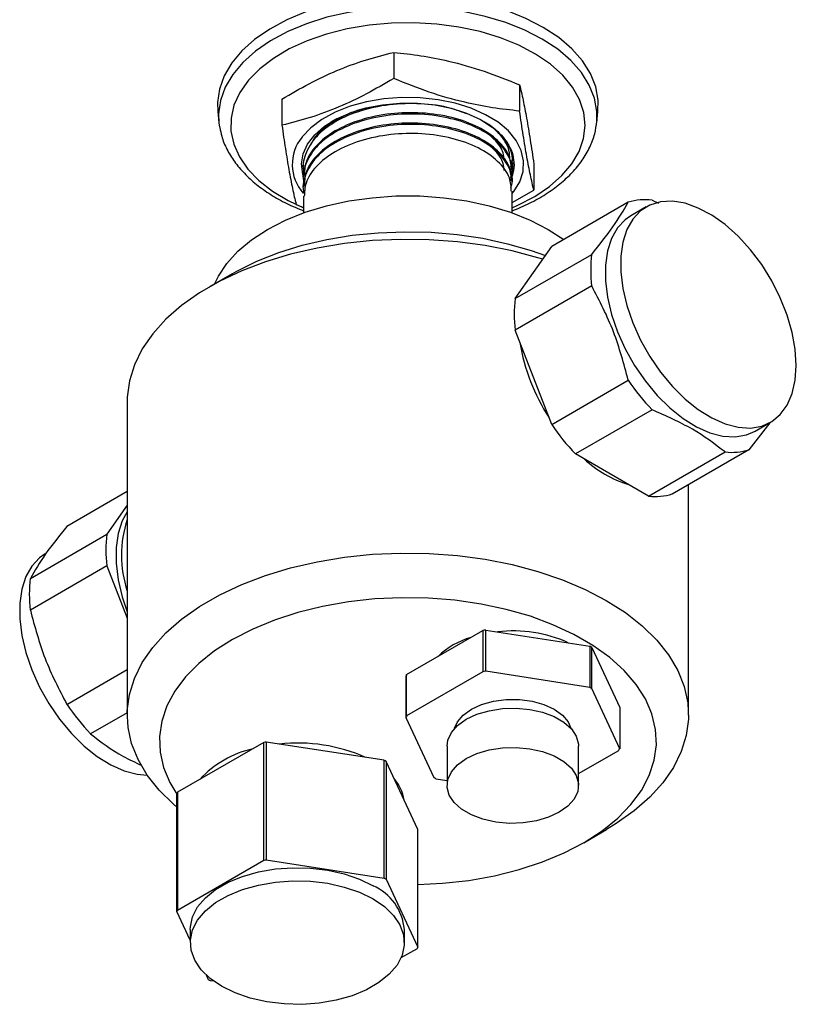
# Model space of a CAD drawing. Units: millimetres. Extents: x 3 to 2996, y 5 to 2995.
# Drawn here: x 2504 to 2600, y 529 to 652 of the extents above; entities that cross this region are included whole.
import ezdxf

# ---------------------------------------------------------------- set-up
doc = ezdxf.new("R2010")
doc.units = ezdxf.units.MM

msp = doc.modelspace()

# ---------------------------------------------------------------- linework, layer by layer
at = {"color": 7, "linetype": 'Continuous', "lineweight": 25}
for p, q in [((2550.14, 647.66), (2550.14, 644.4)), ((2565.84, 643.61), (2565.84, 640.34)), ((2536.2, 641.84), (2536.2, 638.57)), ((2528.2, 640.28), (2528.35, 638.87)), ((2575.46, 638.87), (2575.61, 640.28)), ((2528.35, 638.87), (2528.43, 638.35)), ((2575.46, 638.87), (2575.47, 639.03)), ((2538.91, 633.6), (2538.91, 633.44)), ((2564.91, 634.09), (2564.91, 634.25)), ((2564.92, 632.6), (2565.03, 633.91)), ((2567.61, 633.73), (2567.61, 630.46)), ((2564.91, 632.79), (2564.91, 632.95)), ((2538.91, 632.3), (2538.91, 632.14)), ((2564.91, 631.49), (2564.91, 631.65)), ((2538.91, 631.01), (2538.91, 630.85)), ((2564.91, 628.94), (2567.61, 630.46)), ((2564.91, 627.65), (2564.91, 630.36)), ((2537.97, 628.69), (2538.91, 628.32)), ((2538.91, 629.71), (2538.91, 627.65)), ((2579.39, 628.96), (2569.84, 623.45)), ((2582.35, 629.22), (2583.15, 628.84)), ((2581.63, 628.38), (2579.72, 627.28)), ((2569.41, 625.59), (2571.36, 624.32)), ((2565.28, 616.96), (2569.84, 623.45)), ((2565.28, 616.96), (2574.83, 622.47)), ((2529.98, 620.06), (2527.15, 618.43)), ((2574.83, 618.53), (2565.28, 613.02)), ((2569.84, 601.27), (2565.28, 613.02)), ((2569.84, 601.27), (2579.39, 606.78)), ((2516.91, 604.14), (2516.91, 565.03)), ((2582.35, 603.09), (2572.8, 597.58)), ((2597.03, 601.47), (2594.43, 598.1)), ((2595.22, 600.43), (2597.13, 601.53)), ((2594.43, 598.1), (2584.88, 592.58)), ((2581.92, 592.32), (2572.8, 597.58)), ((2581.92, 592.32), (2591.47, 597.83)), ((2586.91, 565.03), (2586.91, 593.75)), ((2516.91, 592.89), (2509.38, 588.55)), ((2516.91, 591.18), (2514.37, 587.57)), ((2504.83, 582.06), (2514.37, 587.57)), ((2514.37, 583.62), (2504.83, 578.11)), ((2514.37, 583.62), (2516.91, 577.1)), ((2551.75, 570.08), (2561.25, 575.56)), ((2561.25, 575.56), (2561.25, 570.42)), ((2561.61, 570.48), (2561.61, 575.62)), ((2561.61, 575.62), (2574.58, 573.61)), ((2574.58, 573.61), (2574.58, 568.47)), ((2574.84, 568.32), (2574.84, 573.46)), ((2574.84, 573.46), (2578.32, 565.98)), ((2509.38, 566.36), (2516.91, 570.71)), ((2551.66, 569.88), (2551.66, 564.73)), ((2561.25, 570.42), (2551.75, 564.94)), ((2551.75, 564.94), (2551.75, 570.08)), ((2574.58, 568.47), (2561.61, 570.48)), ((2578.32, 560.83), (2574.84, 568.32)), ((2516.91, 565.31), (2512.34, 562.68)), ((2578.32, 565.98), (2578.32, 560.83)), ((2551.66, 564.73), (2555.13, 557.25)), ((2533.96, 561.6), (2523.19, 555.39)), ((2533.96, 546.91), (2533.96, 561.6)), ((2534.25, 561.65), (2534.25, 546.95)), ((2548.97, 559.38), (2534.25, 561.65)), ((2556.79, 561.15), (2556.79, 556.25)), ((2573.19, 556.25), (2573.19, 561.15)), ((2573.19, 557.72), (2578.22, 560.62)), ((2548.97, 544.68), (2548.97, 559.38)), ((2549.19, 559.25), (2549.19, 544.55)), ((2553.13, 550.76), (2549.19, 559.25)), ((2555.4, 557.09), (2556.79, 556.88)), ((2523.11, 540.52), (2523.11, 555.21)), ((2523.19, 555.39), (2523.19, 540.69)), ((2553.13, 536.06), (2553.13, 550.76)), ((2573.83, 549.11), (2576.66, 550.74)), ((2523.19, 540.69), (2533.96, 546.91)), ((2534.25, 546.95), (2548.97, 544.68)), ((2549.19, 544.55), (2553.13, 536.06)), ((2524.77, 536.94), (2523.11, 540.52)), ((2524.77, 538.29), (2524.77, 536.65)), ((2551.47, 536.65), (2551.47, 538.29)), ((2553.05, 535.89), (2551.04, 534.73)), ((2527.05, 532.02), (2526.79, 532.57)), ((2527.71, 531.83), (2527.27, 531.9))]:
    msp.add_line(p, q, dxfattribs=at)
at = {"color": 7, "linetype": 'Continuous', "lineweight": 25, "flags": 128}
for points in [[(2561.6, 653.65), (2558.86, 654.24), (2556.02, 654.63), (2553.12, 654.82), (2550.19, 654.8), (2547.29, 654.58), (2544.47, 654.15), (2541.75, 653.52), (2539.19, 652.71), (2536.82, 651.72), (2534.68, 650.57), (2532.8, 649.28), (2531.21, 647.86), (2529.94, 646.34), (2528.99, 644.74), (2528.4, 643.09), (2528.16, 641.41), (2528.2, 640.28)], [(2561.54, 652.15), (2558.82, 652.74), (2555.99, 653.13), (2553.11, 653.32), (2550.2, 653.3), (2547.32, 653.08), (2544.51, 652.65), (2541.81, 652.03), (2539.27, 651.22), (2536.92, 650.24), (2534.79, 649.1), (2532.92, 647.81), (2531.34, 646.4), (2530.08, 644.89), (2529.14, 643.31), (2528.55, 641.66), (2528.31, 639.99), (2528.35, 638.87)], [(2575.61, 640.28), (2575.63, 641.7), (2575.33, 643.38), (2574.68, 645.02), (2573.68, 646.61), (2572.35, 648.11), (2570.71, 649.51), (2568.78, 650.78), (2566.6, 651.9), (2564.19, 652.86), (2561.6, 653.65)], [(2575.47, 639.03), (2575.48, 640.28), (2575.18, 641.95), (2574.53, 643.58), (2573.54, 645.16), (2572.22, 646.65), (2570.59, 648.04), (2568.67, 649.3), (2566.5, 650.42), (2564.11, 651.37), (2561.54, 652.15)], [(2560.93, 650.25), (2558.28, 650.82), (2555.52, 651.19), (2552.7, 651.35), (2549.87, 651.3), (2547.07, 651.05), (2544.35, 650.59), (2541.76, 649.93), (2539.33, 649.09), (2537.11, 648.08), (2535.13, 646.91), (2533.43, 645.6), (2532.03, 644.18), (2530.95, 642.67), (2530.22, 641.09), (2529.85, 639.46), (2529.84, 637.83), (2530.19, 636.21), (2530.9, 634.62), (2531.95, 633.11), (2533.33, 631.68), (2535.02, 630.36), (2536.98, 629.19), (2538.91, 628.28)], [(2564.91, 628.28), (2565.62, 628.59), (2567.72, 629.69), (2569.57, 630.93), (2571.12, 632.29), (2572.36, 633.76), (2573.26, 635.31), (2573.82, 636.92), (2574.01, 638.55), (2573.84, 640.18), (2573.31, 641.79), (2572.43, 643.34), (2571.21, 644.82), (2569.67, 646.19), (2567.84, 647.44), (2565.75, 648.54), (2563.44, 649.48), (2560.93, 650.25)], [(2538.91, 632.22), (2538.82, 632.49), (2538.66, 633.75), (2538.85, 635.01), (2539.4, 636.23), (2540.3, 637.39), (2541.51, 638.44), (2543, 639.36), (2544.74, 640.13), (2546.67, 640.73), (2548.75, 641.13), (2550.91, 641.33), (2553.09, 641.32), (2555.25, 641.1), (2557.32, 640.68), (2559.23, 640.07), (2560.95, 639.29), (2562.42, 638.35), (2563.6, 637.29), (2564.47, 636.13), (2564.99, 634.9), (2565.15, 633.64), (2564.96, 632.39), (2564.83, 632.01)], [(2564.91, 630.05), (2565.1, 630.29), (2565.86, 631.53), (2566.28, 632.81), (2566.34, 634.12), (2566.05, 635.42), (2565.41, 636.68), (2564.44, 637.86), (2563.15, 638.94), (2561.6, 639.89), (2559.8, 640.69), (2557.81, 641.32), (2555.67, 641.76), (2553.44, 642), (2551.17, 642.03), (2548.92, 641.86), (2546.75, 641.49), (2544.7, 640.93), (2542.83, 640.19), (2541.18, 639.29), (2539.8, 638.26), (2538.71, 637.11), (2538.71, 637.11)], [(2527.84, 618.82), (2528.28, 619.74), (2529.34, 621.35), (2530.72, 622.88), (2532.42, 624.3), (2534.4, 625.59), (2536.64, 626.74), (2539.1, 627.72), (2541.75, 628.52), (2544.54, 629.13), (2547.44, 629.54), (2550.41, 629.75), (2553.4, 629.75), (2556.37, 629.54), (2559.27, 629.13), (2562.06, 628.52), (2564.71, 627.72), (2567.17, 626.74), (2569.41, 625.59)], [(2600.34, 608.63), (2600.21, 610.63), (2599.83, 612.74), (2599.2, 614.9), (2598.35, 617.06), (2597.28, 619.17), (2596.03, 621.19), (2594.62, 623.05), (2593.09, 624.73), (2591.47, 626.18), (2589.8, 627.36), (2588.12, 628.25), (2586.48, 628.84), (2584.9, 629.09), (2583.42, 629.02), (2582.09, 628.61), (2580.93, 627.89), (2579.96, 626.86), (2579.22, 625.56), (2578.71, 624), (2578.45, 622.23), (2578.45, 620.3), (2578.71, 618.23), (2579.22, 616.09), (2579.96, 613.93), (2580.93, 611.78), (2582.09, 609.72), (2583.42, 607.77), (2584.9, 606), (2586.48, 604.43), (2588.12, 603.11), (2589.8, 602.07), (2591.47, 601.33), (2593.09, 600.91), (2594.62, 600.81), (2596.03, 601.05), (2597.28, 601.62), (2598.35, 602.5), (2599.2, 603.67), (2599.83, 605.1), (2600.21, 606.77), (2600.34, 608.63)], [(2579.72, 627.28), (2579.02, 626.79), (2578.05, 625.76), (2577.31, 624.45), (2576.8, 622.9), (2576.54, 621.13), (2576.54, 619.19), (2576.8, 617.13), (2577.31, 614.99), (2578.05, 612.82), (2579.02, 610.68), (2580.18, 608.61), (2581.52, 606.67), (2582.99, 604.89), (2584.57, 603.33), (2586.22, 602.01), (2587.89, 600.96), (2589.56, 600.22), (2591.18, 599.8), (2592.71, 599.71), (2594.12, 599.95), (2595.22, 600.43)], [(2529.98, 620.06), (2530.58, 620.39), (2533.09, 621.63), (2535.81, 622.7), (2538.72, 623.6), (2541.78, 624.32), (2544.95, 624.85), (2548.2, 625.17), (2551.49, 625.3), (2554.79, 625.22), (2558.05, 624.95), (2561.25, 624.47), (2564.34, 623.8), (2567.29, 622.94), (2569.05, 622.32)], [(2568.73, 621.86), (2568.11, 622.05), (2564.89, 622.9), (2561.53, 623.57), (2558.08, 624.03), (2554.56, 624.29), (2551.02, 624.34), (2547.48, 624.18), (2543.99, 623.82), (2540.58, 623.26), (2537.29, 622.5), (2534.15, 621.55), (2531.19, 620.43), (2528.44, 619.13), (2525.93, 617.69), (2523.69, 616.1), (2521.74, 614.39), (2520.1, 612.58), (2518.79, 610.68), (2517.81, 608.71), (2517.19, 606.69), (2516.92, 604.65), (2516.91, 604.14)], [(2516.91, 590.36), (2516.28, 589.23), (2515.78, 587.67), (2515.52, 585.9), (2515.52, 583.97), (2515.78, 581.9), (2516.28, 579.76), (2516.91, 577.91)], [(2506.68, 585.11), (2505.97, 584.62), (2505.01, 583.59), (2504.26, 582.29), (2503.76, 580.73), (2503.5, 578.96), (2503.5, 577.03), (2503.76, 574.96), (2504.26, 572.82), (2505.01, 570.66), (2505.97, 568.52), (2507.14, 566.45), (2508.47, 564.5), (2509.95, 562.73), (2511.52, 561.16), (2513.17, 559.84), (2514.85, 558.8), (2516.52, 558.06), (2518.13, 557.64), (2519.4, 557.54)], [(2523.11, 553.55), (2522.68, 553.91), (2520.88, 555.67), (2519.4, 557.53), (2518.26, 559.47), (2517.45, 561.46), (2517.01, 563.49), (2516.92, 565.54), (2517.19, 567.58), (2517.81, 569.6), (2518.79, 571.56), (2520.1, 573.46), (2521.74, 575.28), (2523.69, 576.99), (2525.93, 578.57), (2528.44, 580.02), (2531.19, 581.31), (2534.15, 582.44), (2537.29, 583.39), (2540.58, 584.15), (2543.99, 584.71), (2547.48, 585.07), (2551.02, 585.23), (2554.56, 585.17), (2558.08, 584.92), (2561.53, 584.45), (2564.89, 583.79), (2568.11, 582.94), (2571.17, 581.9), (2574.02, 580.69), (2576.65, 579.32)], [(2553.13, 543.88), (2556.23, 544.04), (2559.52, 544.41), (2562.71, 544.99), (2565.79, 545.76), (2568.7, 546.72), (2571.41, 547.85), (2573.9, 549.15), (2576.12, 550.59), (2578.07, 552.17), (2579.71, 553.85), (2581.03, 555.63), (2582, 557.48), (2582.63, 559.38), (2582.9, 561.31), (2582.8, 563.24), (2582.34, 565.16), (2581.53, 567.03), (2580.37, 568.85), (2578.88, 570.58), (2577.08, 572.21), (2574.98, 573.71), (2572.61, 575.08), (2570, 576.29), (2567.18, 577.34), (2564.18, 578.2), (2561.03, 578.86), (2557.78, 579.33), (2554.47, 579.6), (2551.12, 579.65), (2547.78, 579.5), (2544.49, 579.14), (2541.28, 578.57), (2538.2, 577.81), (2535.28, 576.87), (2532.56, 575.74), (2530.05, 574.46), (2527.81, 573.02), (2525.85, 571.45), (2524.19, 569.77), (2522.85, 568), (2521.85, 566.16), (2521.21, 564.26), (2520.92, 562.33), (2521, 560.4), (2521.43, 558.48), (2522.22, 556.6), (2523.11, 555.14)], [(2576.65, 579.32), (2579.03, 577.8), (2581.13, 576.15), (2582.93, 574.38), (2584.41, 572.52), (2585.55, 570.59), (2586.36, 568.59), (2586.8, 566.56), (2586.89, 564.52), (2586.62, 562.48), (2586, 560.46), (2585.02, 558.49), (2583.71, 556.59), (2582.07, 554.78), (2580.12, 553.07), (2577.88, 551.48), (2576.66, 550.74)], [(2557.74, 563.37), (2558.08, 564.18), (2558.79, 565.03), (2559.82, 565.77), (2561.1, 566.36), (2562.57, 566.77), (2564.17, 566.98), (2565.81, 566.98), (2567.4, 566.77), (2568.88, 566.36), (2570.16, 565.77), (2571.18, 565.03), (2571.89, 564.18), (2572.23, 563.37)], [(2556.79, 561.15), (2556.89, 561.89), (2557.33, 562.84), (2558.11, 563.73), (2559.19, 564.5), (2560.52, 565.12), (2562.05, 565.57), (2563.7, 565.82), (2565.42, 565.88), (2567.11, 565.72), (2568.71, 565.37), (2570.15, 564.83), (2571.36, 564.13), (2572.29, 563.3), (2572.91, 562.37), (2573.18, 561.4), (2573.19, 561.15)], [(2570.78, 552.9), (2569.45, 552.28), (2567.93, 551.83), (2566.27, 551.57), (2564.56, 551.52), (2562.86, 551.68), (2561.26, 552.03), (2559.83, 552.57), (2558.61, 553.27), (2557.68, 554.1), (2557.07, 555.02), (2556.8, 556), (2556.89, 556.99), (2557.33, 557.95), (2558.11, 558.83), (2559.19, 559.6), (2560.52, 560.22), (2562.05, 560.67), (2563.7, 560.92), (2565.42, 560.98), (2567.11, 560.82), (2568.71, 560.47), (2570.15, 559.93), (2571.36, 559.23), (2572.29, 558.4), (2572.91, 557.47), (2573.18, 556.5), (2573.09, 555.51), (2572.64, 554.55), (2571.86, 553.67), (2570.78, 552.9)], [(2524.77, 538.29), (2524.78, 538.61), (2525.05, 539.87), (2525.68, 541.09), (2526.65, 542.23), (2527.93, 543.27), (2529.49, 544.17), (2531.28, 544.91), (2533.26, 545.47), (2535.38, 545.83), (2537.56, 545.99), (2539.77, 545.94), (2541.93, 545.67), (2543.98, 545.21), (2545.87, 544.56), (2547.56, 543.74)], [(2547.56, 542.1), (2548.98, 541.13), (2550.11, 540.04), (2550.91, 538.85), (2551.36, 537.61), (2551.46, 536.34), (2551.18, 535.07), (2550.55, 533.85), (2549.58, 532.71), (2548.3, 531.67), (2546.74, 530.77), (2544.95, 530.03), (2542.97, 529.47), (2540.86, 529.11), (2538.67, 528.95), (2536.47, 529.01), (2534.31, 529.27), (2532.25, 529.73), (2530.36, 530.38), (2528.68, 531.2), (2527.25, 532.18), (2526.12, 533.27), (2525.32, 534.46), (2524.87, 535.7), (2524.78, 536.97), (2525.05, 538.24), (2525.68, 539.46), (2526.65, 540.6), (2527.93, 541.64), (2529.49, 542.54), (2531.28, 543.28), (2533.26, 543.83), (2535.38, 544.2), (2537.56, 544.35), (2539.77, 544.3), (2541.93, 544.04), (2543.98, 543.58), (2545.87, 542.93), (2547.56, 542.1)]]:
    msp.add_lwpolyline(points, dxfattribs=at)
at = {"color": 7, "linetype": 'Continuous', "lineweight": 25}
for centre, radius, start, end in [((2542.88, 633.69), 5.39, 140.7033, 221.8722), ((2581.48, 622.29), 6.99, 82.8378, 107.3812), ((2590.93, 620.5), 16.23, 173.014, 186.986), ((2581.39, 614.99), 16.23, 173.014, 186.986), ((2589.98, 615.46), 24.43, 189.4101, 213.0013), ((2602.45, 622.28), 27.79, 213.9186, 223.6705), ((2592.9, 616.77), 27.79, 213.9186, 223.6705), ((2592.34, 604.77), 6.99, 262.8378, 287.3812), ((2583.58, 607.37), 14.22, 227.0519, 252.9535), ((2582.79, 599.26), 6.99, 262.8378, 287.3812), ((2530.76, 584.95), 14.56, 162.0911, 197.9089), ((2530.48, 585.6), 16.23, 173.014, 186.986), ((2520.93, 580.09), 16.23, 173.014, 186.986), ((2562.56, 565.11), 9.99, 106.3866, 133.6081), ((2564.83, 553.61), 22.24, 98.3234, 99.2626), ((2565.09, 559.17), 16.35, 65.41, 97.0039), ((2568.23, 562.31), 12.96, 59.3297, 60.6757), ((2556.73, 567.65), 5.53, 153.9145, 156.2886), ((2564.83, 548.47), 22.24, 98.3234, 99.2626), ((2568.23, 557.17), 12.96, 59.3297, 60.6757), ((2532.45, 581.87), 27.79, 213.9186, 223.6705), ((2556.73, 562.51), 5.53, 153.9145, 156.2886), ((2537.94, 536.85), 25.07, 98.4478, 99.1383), ((2538.22, 540.93), 20.6, 65.89, 96.524), ((2535.31, 548.46), 12.65, 102.3848, 137.6099), ((2573.25, 563.06), 5.53, 333.9145, 336.2886), ((2541.77, 546.66), 14.61, 59.508, 60.4974), ((2546.16, 553.61), 5.33, 8.8786, 40.9183), ((2561.75, 568.4), 12.96, 239.3297, 240.6757), ((2528.8, 552.68), 6.24, 154.2289, 155.9742), ((2537.94, 522.15), 25.07, 98.4478, 99.1383), ((2541.77, 531.96), 14.61, 59.508, 60.4974), ((2544.9, 537.7), 6.6, 5.1012, 66.219), ((2528.8, 537.98), 6.24, 154.2289, 155.9742), ((2547.43, 538.6), 6.24, 334.2289, 335.9742), ((2534.46, 544.62), 14.61, 239.508, 240.4974)]:
    msp.add_arc(centre, radius, start, end, dxfattribs=at)
for points, knots in [([(2536.2, 641.84), (2537.33, 642.5), (2539.6, 643.81), (2543.09, 645.46), (2546.61, 646.76), (2548.96, 647.36), (2550.14, 647.66)], [0, 0, 0, 0, 0.24568, 0.491208, 0.745518, 1, 1, 1, 1]), ([(2550.14, 647.66), (2551.26, 647.54), (2553.53, 647.29), (2557.29, 646.55), (2561.43, 645.38), (2564.36, 644.2), (2565.84, 643.61)], [0, 0, 0, 0, 0.217065, 0.435308, 0.715986, 1, 1, 1, 1]), ([(2550.14, 644.4), (2549, 643.74), (2546.74, 642.42), (2543.25, 640.77), (2539.72, 639.47), (2537.37, 638.87), (2536.2, 638.57)], [0, 0, 0, 0, 0.24568, 0.491208, 0.745518, 1, 1, 1, 1]), ([(2565.84, 640.34), (2564.71, 640.46), (2562.45, 640.71), (2558.69, 641.45), (2554.55, 642.62), (2551.61, 643.8), (2550.14, 644.4)], [0, 0, 0, 0, 0.217065, 0.435308, 0.715986, 1, 1, 1, 1]), ([(2565.84, 643.61), (2565.99, 642.99), (2566.27, 641.75), (2566.72, 639.47), (2567.16, 636.8), (2567.46, 634.75), (2567.61, 633.73)], [0, 0, 0, 0, 0.24568, 0.491208, 0.745518, 1, 1, 1, 1]), ([(2559.23, 640), (2558.45, 640.29), (2556.58, 640.98), (2553.03, 641.36), (2549.02, 641.16), (2545.19, 640.22), (2542.3, 638.78), (2540.18, 636.99), (2539.05, 634.99), (2538.66, 633.35), (2539.01, 632.57), (2539.02, 632.53)], [0, 0, 0, 0, 0.0944608, 0.2265586, 0.3565498, 0.4966785, 0.6340452, 0.7302945, 0.8631325, 0.9930232, 1, 1, 1, 1]), ([(2564.74, 632.1), (2564.8, 632.27), (2565.12, 633.16), (2564.54, 634.83), (2562.96, 636.84), (2560.3, 638.49), (2556.9, 639.6), (2553.05, 640.07), (2549.01, 639.86), (2545.19, 638.93), (2542.3, 637.49), (2540.18, 635.7), (2539.05, 633.69), (2538.66, 632.06), (2539.01, 631.28), (2539.02, 631.24)], [0, 0, 0, 0, 0.021831, 0.111115, 0.201922, 0.290728, 0.381079, 0.471366, 0.560213, 0.655988, 0.749876, 0.815661, 0.906453, 0.995231, 1, 1, 1, 1]), ([(2564.8, 632.95), (2564.78, 633.51), (2564.72, 634.81), (2563.26, 636.7), (2560.79, 638.42), (2557.48, 639.63), (2553.68, 640.2), (2549.71, 640.11), (2545.95, 639.33), (2542.71, 637.94), (2540.39, 636.09), (2539.07, 634.14), (2539.02, 632.85), (2538.99, 632.3)], [0, 0, 0, 0, 0.072835, 0.169835, 0.26496, 0.36105, 0.45777, 0.552499, 0.649364, 0.745127, 0.840548, 0.9315, 1, 1, 1, 1]), ([(2547.43, 640.81), (2546.96, 640.72), (2545.22, 640.41), (2542.77, 639.2), (2540.58, 637.66), (2539.96, 636.5), (2539.74, 636.09)], [0, 0, 0, 0, 0.129521, 0.469992, 0.809252, 1, 1, 1, 1]), ([(2567.61, 630.46), (2567.47, 631.08), (2567.18, 632.32), (2566.74, 634.6), (2566.29, 637.27), (2565.99, 639.32), (2565.84, 640.34)], [0, 0, 0, 0, 0.24568, 0.491208, 0.745518, 1, 1, 1, 1]), ([(2536.2, 638.57), (2536.34, 637.58), (2536.63, 635.61), (2537.07, 632.95), (2537.52, 630.62), (2537.82, 629.33), (2537.97, 628.69)], [0, 0, 0, 0, 0.24568, 0.491208, 0.745518, 1, 1, 1, 1]), ([(2564.74, 630.8), (2564.8, 630.98), (2565.12, 631.87), (2564.54, 633.54), (2562.96, 635.54), (2560.3, 637.19), (2556.9, 638.3), (2553.05, 638.78), (2549.01, 638.57), (2545.19, 637.63), (2542.3, 636.19), (2540.18, 634.4), (2539.05, 632.39), (2538.66, 630.76), (2539.01, 629.98), (2539.02, 629.94)], [0, 0, 0, 0, 0.021831, 0.111115, 0.201922, 0.290728, 0.381079, 0.471366, 0.560213, 0.655988, 0.749876, 0.815661, 0.906453, 0.995231, 1, 1, 1, 1]), ([(2564.8, 631.65), (2564.78, 632.21), (2564.72, 633.51), (2563.26, 635.41), (2560.79, 637.12), (2557.48, 638.33), (2553.68, 638.91), (2549.71, 638.81), (2545.95, 638.03), (2542.71, 636.64), (2540.39, 634.8), (2539.07, 632.85), (2539.02, 631.56), (2538.99, 631)], [0, 0, 0, 0, 0.072835, 0.169835, 0.26496, 0.36105, 0.45777, 0.552499, 0.649364, 0.745127, 0.840548, 0.9315, 1, 1, 1, 1]), ([(2540.51, 637.32), (2540.53, 637.33), (2540.79, 637.74), (2541.65, 638.45), (2542.5, 639.14), (2543.05, 639.41), (2543.05, 639.41)], [0, 0, 0, 0, 0.023361, 0.510541, 0.997722, 1, 1, 1, 1]), ([(2561.42, 639.02), (2561.53, 638.96), (2562.05, 638.64), (2563.27, 637.73), (2564.41, 636.39), (2565.06, 634.87), (2565.11, 634.01), (2565.14, 633.58)], [0, 0, 0, 0, 0.0437408, 0.2190927, 0.5723696, 0.7831615, 1, 1, 1, 1]), ([(2564.62, 634.33), (2564.61, 634.69), (2564.58, 635.44), (2564.11, 636.53), (2563.24, 637.69), (2562.26, 638.51), (2561.54, 638.95), (2561.42, 639.02)], [0, 0, 0, 0, 0.213735, 0.433562, 0.6534, 0.9452, 1, 1, 1, 1]), ([(2564.91, 627.89), (2565.64, 628.2), (2567.13, 628.82), (2569.12, 629.96), (2570.91, 631.24), (2572.44, 632.66), (2573.69, 634.18), (2574.63, 635.8), (2575.25, 637.43), (2575.4, 638.53), (2575.46, 639.05)], [0, 0, 0, 0, 0.125345, 0.253132, 0.38118, 0.509226, 0.636746, 0.763007, 0.887284, 1, 1, 1, 1]), ([(2528.47, 638.29), (2528.53, 637.92), (2528.69, 637), (2529.3, 635.56), (2530.24, 634.02), (2531.48, 632.55), (2532.99, 631.17), (2534.77, 629.91), (2536.74, 628.8), (2538.2, 628.19), (2538.91, 627.89)], [0, 0, 0, 0, 0.084637, 0.211779, 0.340487, 0.471284, 0.603977, 0.737951, 0.872555, 1, 1, 1, 1]), ([(2564.8, 630.35), (2564.78, 630.91), (2564.72, 632.21), (2563.26, 634.11), (2560.79, 635.83), (2557.48, 637.03), (2553.68, 637.61), (2549.71, 637.51), (2545.95, 636.74), (2542.71, 635.35), (2540.39, 633.5), (2539.07, 631.55), (2539.02, 630.26), (2538.99, 629.71)], [0, 0, 0, 0, 0.072835, 0.169835, 0.26496, 0.36105, 0.45777, 0.552499, 0.649364, 0.745127, 0.840548, 0.9315, 1, 1, 1, 1]), ([(2563.93, 634.2), (2563.89, 634.51), (2563.8, 635.36), (2563.09, 636.47), (2562.27, 637.18), (2561.97, 637.43)], [0, 0, 0, 0, 0.265136, 0.735739, 1, 1, 1, 1]), ([(2564.74, 633.4), (2564.8, 633.57), (2565.12, 634.46), (2564.6, 636.13), (2563.4, 637.4), (2562.81, 638.03)], [0, 0, 0, 0, 0.109431, 0.556977, 1, 1, 1, 1]), ([(2563.93, 632.91), (2563.89, 633.21), (2563.8, 634.06), (2563.09, 635.17), (2562.27, 635.88), (2561.97, 636.13)], [0, 0, 0, 0, 0.265136, 0.735739, 1, 1, 1, 1]), ([(2565.14, 633.58), (2565.1, 633.13), (2565.05, 632.58), (2564.75, 632.07), (2564.7, 631.97)], [0, 0, 0, 0, 0.819937, 1, 1, 1, 1]), ([(2574.83, 622.47), (2575.78, 623.65), (2577.7, 626.05), (2578.82, 627.98), (2579.39, 628.96)], [0, 0, 0, 0, 0.492489, 1, 1, 1, 1]), ([(2579.39, 606.78), (2578.84, 608.82), (2577.73, 612.97), (2575.81, 616.66), (2574.83, 618.53)], [0, 0, 0, 0, 0.492489, 1, 1, 1, 1]), ([(2591.47, 597.83), (2590.17, 598.81), (2587.54, 600.8), (2584.1, 602.32), (2582.35, 603.09)], [0, 0, 0, 0, 0.492489, 1, 1, 1, 1]), ([(2509.38, 588.55), (2508.44, 587.37), (2506.51, 584.97), (2505.39, 583.04), (2504.83, 582.06)], [0, 0, 0, 0, 0.4924891, 1, 1, 1, 1]), ([(2504.83, 578.11), (2505.37, 576.07), (2506.49, 571.92), (2508.41, 568.23), (2509.38, 566.36)], [0, 0, 0, 0, 0.492489, 1, 1, 1, 1]), ([(2512.34, 562.68), (2513.62, 561.69), (2515.47, 560.24), (2517.9, 559.13), (2518.66, 558.78)], [0, 0, 0, 0, 0.686563, 1, 1, 1, 1])]:
    msp.add_open_spline(points, degree=3, knots=knots, dxfattribs=at)

doc.saveas('drawing.dxf')
